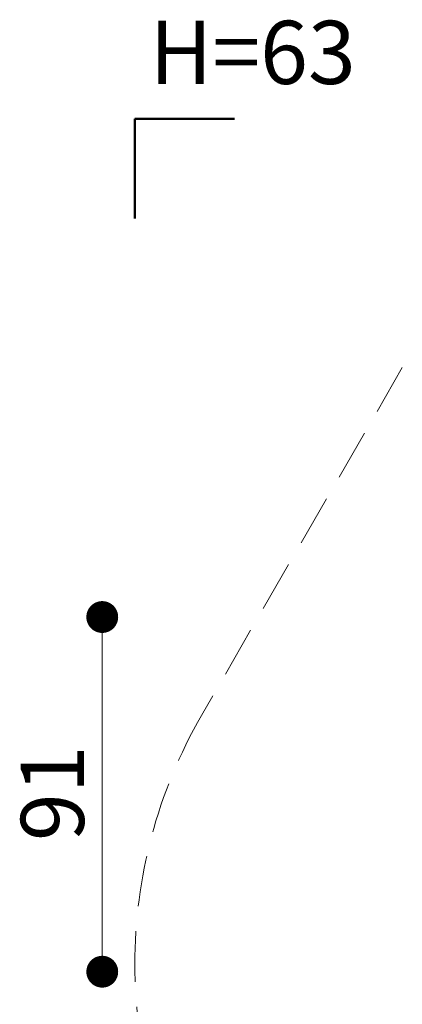
# Model space of a CAD drawing. Units: millimetres. Extents: x 31 to 468, y 46 to 465.
# Drawn here: x 31 to 127, y 218 to 465 of the extents above; entities that cross this region are included whole.
import ezdxf

# ---------------------------------------------------------------- set-up
doc = ezdxf.new("R2010")
doc.units = ezdxf.units.MM
doc.header["$LTSCALE"] = 100
doc.linetypes.add('HIDDEN', pattern=[0.1905, 0.127, -0.0635])
doc.styles.add('SLDTEXTSTYLE0', font='TXT', dxfattribs={"width": 0.75})
doc.styles.add('SLDTEXTSTYLE1', font='TXT', dxfattribs={"width": 0.605})
doc.dimstyles.new('SLDDIMSTYLE1', dxfattribs={"dimtxt": 15.875, "dimasz": 25, "dimexe": 0, "dimexo": 0.0625, "dimgap": 3.96875, "dimtad": 2, "dimdec": 0, "dimrnd": 1e-09, "dimzin": 12, "dimdsep": 46, "dimtxsty": 'SLDTEXTSTYLE0', "dimsah": 1, "dimcen": 0, "dimadec": 0, "dimazin": 3, "dimtfac": 1, "dimtdec": 0, "dimtofl": 0, "dimtmove": 0, "dimatfit": 3, "dimfxl": 0, "dimfrac": 2, "dimtolj": 1, "dimtzin": 12, "dimarcsym": 0})
doc.dimstyles.new('SLDDIMSTYLE2', dxfattribs={"dimtxt": 15.875, "dimasz": 8, "dimexe": 0, "dimexo": 0.0625, "dimgap": 3.96875, "dimtad": 2, "dimdec": 0, "dimrnd": 1e-09, "dimzin": 12, "dimdsep": 46, "dimtxsty": 'SLDTEXTSTYLE0', "dimblk1": 'DOT', "dimblk2": 'DOT', "dimsah": 1, "dimcen": 0.09, "dimse1": 1, "dimse2": 1, "dimadec": 0, "dimazin": 3, "dimtfac": 1, "dimtdec": 0, "dimtofl": 0, "dimtmove": 0, "dimatfit": 3, "dimldrblk": 'DOT', "dimfxl": 0, "dimfrac": 2, "dimtolj": 1, "dimtzin": 12, "dimarcsym": 0})

# ---------------------------------------------------------------- blocks, each defined once
blk = doc.blocks.new('_D_2')
at = {"color": 7, "linetype": 'Continuous', "lineweight": 18}
blk.add_line((82.7, 155.31), (186.62, 224.78), dxfattribs=at)
blk.add_solid([(82.7, 155.31), (105.71, 165.88), (101.27, 172.53)], dxfattribs=at)
at = {"color": 7, "linetype": 'Continuous', "lineweight": 18, "insert": (109.83, 197.76), "char_height": 15.875, "attachment_point": 1, "rotation": 33.7624, "style": 'SLDTEXTSTYLE0'}
blk.add_mtext('125', dxfattribs=at)
blk = doc.blocks.new('_Dot')
at = {"color": 0, "linetype": 'ByBlock', "lineweight": -2}
blk.add_line((-0.5, 0), (-1, 0), dxfattribs=at)
at = {"color": 0, "linetype": 'ByBlock', "const_width": 0.5}
blk.add_lwpolyline([(-0.25, 0, 1), (0.25, 0, 1)], format="xyb", close=True, dxfattribs=at)
blk = doc.blocks.new('_D_3')
at = {"color": 7, "linetype": 'Continuous', "lineweight": 18}
blk.add_line((51.59, 226.07), (51.59, 315.18), dxfattribs=at)
at = {"color": 7, "linetype": 'Continuous', "lineweight": 18, "xscale": 8, "yscale": 8}
for p, rotation in [((51.59, 315.18, 8.78), 90.0000000000004), ((51.59, 226.07, 8.78), 270.0000000000004)]:
    blk.add_blockref('_Dot', p, dxfattribs=dict(at, rotation=rotation))
at = {"color": 7, "linetype": 'Continuous', "lineweight": 18, "insert": (31.13, 258.89), "char_height": 15.875, "attachment_point": 1, "rotation": 90, "style": 'SLDTEXTSTYLE0'}
blk.add_mtext('91', dxfattribs=at)

msp = doc.modelspace()

# ---------------------------------------------------------------- linework, layer by layer
at = {"color": 7, "linetype": 'Continuous', "lineweight": 50}
for p, q in [((59.79, 415.34), (59.79, 440.34)), ((59.79, 440.34), (84.79, 440.34))]:
    msp.add_line(p, q, dxfattribs=at)
at = {"color": 7, "linetype": 'HIDDEN', "lineweight": 18}
msp.add_line((126.98, 377.84), (76.53, 290.46), dxfattribs=at)
msp.add_arc((184.79, 227.96), 125, 150, 210, dxfattribs=at)

# ---------------------------------------------------------------- texts
at = {"color": 7, "linetype": 'Continuous', "lineweight": 0, "insert": (89.38, 464.98), "char_height": 15.875, "attachment_point": 2, "style": 'SLDTEXTSTYLE1'}
msp.add_mtext('H=63', dxfattribs=at)

# ---------------------------------------------------------------- dimensions: what is measured, and where the dimension line sits
at = {"color": 7, "linetype": 'Continuous', "lineweight": 18}
dim = msp.add_linear_dim(base=(51.59, 226.07), p1=(237.42, 315.18), p2=(185.88, 226.07), angle=90, dimstyle='SLDDIMSTYLE2', dxfattribs=at)
dim.commit()
dim.dimension.update_dxf_attribs({"geometry": '_D_3', "text_midpoint": (51.59, 270.62), "dimtype": 160})
dim = msp.add_radius_dim(center=(186.62, 224.78), mpoint=(82.7, 155.31), dimstyle='SLDDIMSTYLE1', override={"dimpost": '<>'}, dxfattribs=at)
dim.commit()
dim.dimension.update_dxf_attribs({"geometry": '_D_2', "text_midpoint": (134.66, 190.04), "dimtype": 164})

doc.saveas('drawing.dxf')
